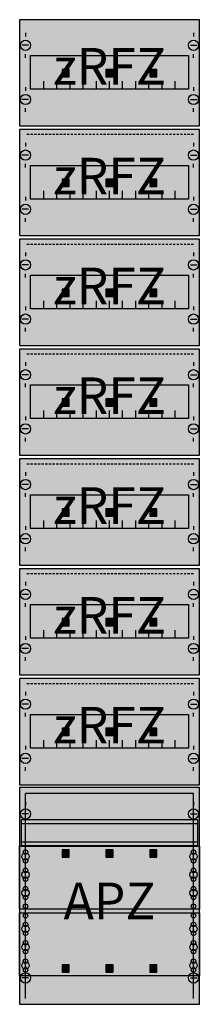
# Model space of a CAD drawing. Extents: x 0 to 25, y 0 to 135.
import ezdxf
from ezdxf.enums import TextEntityAlignment as Align

# ---------------------------------------------------------------- set-up
doc = ezdxf.new("R2010")
doc.units = 0
doc.header["$MEASUREMENT"] = 0
for name, pattern in [('L000000060000FFFF00', [0]), ('L014100020032000000', [0.5, 0.3, -0.2]), ('L0141000400320000FF', [0.5, 0.3, -0.2])]:
    doc.linetypes.add(name, pattern=pattern)
doc.layers.get('0').update_dxf_attribs({"linetype": 'CONTINUOUS'})
for name, color, linetype in [('1', 7, 'CONTINUOUS'), ('160', 7, 'CONTINUOUS'), ('161', 7, 'CONTINUOUS'), ('29', 7, 'CONTINUOUS')]:
    doc.layers.add(name, color=color, linetype=linetype)

# ---------------------------------------------------------------- blocks, each defined once
blk = doc.blocks.new('FV19A2R7')
at = {"layer": '1', "color": 7, "linetype": 'CONTINUOUS'}
for p, q in [((1, 132.9), (1, 132.4)), ((24, 132.9), (24, 132.4)), ((1.4, 131.2), (0.5, 131.2)), ((23.6, 131.2), (24.5, 131.2)), ((1, 129.5), (1, 130)), ((24, 129.5), (24, 130)), ((1, 125.5), (1, 125)), ((24, 125.5), (24, 125)), ((1.4, 123.8), (0.5, 123.8)), ((23.6, 123.8), (24.5, 123.8)), ((1, 122.1), (1, 122.6)), ((24, 122.1), (24, 122.6)), ((1, 117.9), (1, 117.4)), ((24, 117.9), (24, 117.4)), ((1.4, 116.2), (0.5, 116.2)), ((23.6, 116.2), (24.5, 116.2)), ((1, 114.5), (1, 115)), ((24, 114.5), (24, 115)), ((1, 110.5), (1, 110)), ((24, 110.5), (24, 110)), ((1.4, 108.8), (0.5, 108.8)), ((1, 107.1), (1, 107.6)), ((23.6, 108.8), (24.5, 108.8)), ((24, 107.1), (24, 107.6)), ((1, 102.9), (1, 102.4)), ((24, 102.9), (24, 102.4)), ((1.4, 101.2), (0.5, 101.2)), ((23.6, 101.2), (24.5, 101.2)), ((1, 99.5), (1, 100)), ((24, 99.5), (24, 100)), ((1, 95.5), (1, 95)), ((24, 95.5), (24, 95)), ((1.4, 93.8), (0.5, 93.8)), ((23.6, 93.8), (24.5, 93.8)), ((1, 92.1), (1, 92.6)), ((24, 92.1), (24, 92.6)), ((1, 87.9), (1, 87.4)), ((24, 87.9), (24, 87.4)), ((1.4, 86.2), (0.5, 86.2)), ((23.6, 86.2), (24.5, 86.2)), ((1, 84.5), (1, 85)), ((24, 84.5), (24, 85)), ((1, 80.5), (1, 80)), ((24, 80.5), (24, 80)), ((1.4, 78.8), (0.5, 78.8)), ((23.6, 78.8), (24.5, 78.8)), ((1, 77.1), (1, 77.6)), ((24, 77.1), (24, 77.6)), ((1, 72.9), (1, 72.4)), ((24, 72.9), (24, 72.4)), ((1.4, 71.2), (0.5, 71.2)), ((1, 69.5), (1, 70)), ((23.6, 71.2), (24.5, 71.2)), ((24, 69.5), (24, 70)), ((1, 65.5), (1, 65)), ((24, 65.5), (24, 65)), ((1.4, 63.8), (0.5, 63.8)), ((23.6, 63.8), (24.5, 63.8)), ((1, 62.1), (1, 62.6)), ((24, 62.1), (24, 62.6)), ((1, 57.9), (1, 57.4)), ((24, 57.9), (24, 57.4)), ((1.4, 56.2), (0.5, 56.2)), ((23.6, 56.2), (24.5, 56.2)), ((1, 54.5), (1, 55)), ((24, 54.5), (24, 55)), ((1, 50.5), (1, 50)), ((24, 50.5), (24, 50)), ((1.4, 48.8), (0.5, 48.8)), ((23.6, 48.8), (24.5, 48.8)), ((1, 47.1), (1, 47.6)), ((24, 47.1), (24, 47.6)), ((1, 42.9), (1, 42.4)), ((24, 42.9), (24, 42.4)), ((1.4, 41.2), (0.5, 41.2)), ((23.6, 41.2), (24.5, 41.2)), ((1, 39.5), (1, 40)), ((24, 39.5), (24, 40)), ((1, 35.5), (1, 35)), ((24, 35.5), (24, 35)), ((1.4, 33.8), (0.5, 33.8)), ((23.6, 33.8), (24.5, 33.8)), ((1, 32.1), (1, 32.6)), ((24, 32.1), (24, 32.6)), ((1, 27.9), (1, 27.4)), ((24, 27.9), (24, 27.4)), ((1.4, 26.2), (0.5, 26.2)), ((23.6, 26.2), (24.5, 26.2)), ((1, 24.5), (1, 25)), ((24, 24.5), (24, 25)), ((1, 5.5), (1, 5)), ((1, 5.5), (1, 5)), ((24, 5.5), (24, 5)), ((24, 5.5), (24, 5)), ((1.4, 3.8), (0.5, 3.8)), ((1.4, 3.8), (0.5, 3.8)), ((23.6, 3.8), (24.5, 3.8)), ((23.6, 3.8), (24.5, 3.8)), ((1, 2.1), (1, 2.6)), ((1, 2.1), (1, 2.6)), ((24, 2.1), (24, 2.6)), ((24, 2.1), (24, 2.6))]:
    blk.add_line(p, q, dxfattribs=at)
for points in [[(24.8, 120.2), (24.8, 134.7), (0.2, 134.7), (0.2, 120.2)], [(23.3, 129.8), (23.3, 125.2), (1.7, 125.2), (1.7, 129.8)], [(24.8, 105.2), (24.8, 119.7), (0.2, 119.7), (0.2, 105.2)], [(23.3, 114.8), (23.3, 110.2), (1.7, 110.2), (1.7, 114.8)], [(24.8, 90.2), (24.8, 104.7), (0.2, 104.7), (0.2, 90.2)], [(23.3, 99.8), (23.3, 95.2), (1.7, 95.2), (1.7, 99.8)], [(24.8, 75.2), (24.8, 89.7), (0.2, 89.7), (0.2, 75.2)], [(23.3, 84.8), (23.3, 80.2), (1.7, 80.2), (1.7, 84.8)], [(24.8, 60.2), (24.8, 74.7), (0.2, 74.7), (0.2, 60.2)], [(23.3, 69.8), (23.3, 65.2), (1.7, 65.2), (1.7, 69.8)], [(24.8, 45.2), (24.8, 59.7), (0.2, 59.7), (0.2, 45.2)], [(23.3, 54.8), (23.3, 50.2), (1.7, 50.2), (1.7, 54.8)], [(24.8, 30.2), (24.8, 44.7), (0.2, 44.7), (0.2, 30.2)], [(23.3, 39.8), (23.3, 35.2), (1.7, 35.2), (1.7, 39.8)], [(24.8, 0.2), (24.8, 29.8), (0.2, 29.8), (0.2, 0.2)], [(24.8, 21.8), (24.8, 13.2), (0.2, 13.2), (0.2, 21.8)], [(0.2, 4.1), (0.2, 12.7), (24.8, 12.7), (24.8, 4.1)]]:
    blk.add_lwpolyline(points, close=True, dxfattribs=at)
for points in [[(3.5, 125.2), (3.5, 126.3)], [(5.3, 125.2), (5.3, 126.3), (5.3, 126.3)], [(7.1, 125.2), (7.1, 126.3)], [(8.9, 125.2), (8.9, 126.3)], [(10.7, 125.2), (10.7, 126.3)], [(12.5, 125.2), (12.5, 126.3)], [(14.3, 125.2), (14.3, 126.3)], [(16.1, 125.2), (16.1, 126.3)], [(17.9, 125.2), (17.9, 126.3)], [(19.7, 125.2), (19.7, 126.3)], [(21.5, 125.2), (21.5, 126.3)], [(3.5, 110.2), (3.5, 111.3)], [(5.3, 110.2), (5.3, 111.3), (5.3, 111.3)], [(7.1, 110.2), (7.1, 111.3)], [(8.9, 110.2), (8.9, 111.3)], [(10.7, 110.2), (10.7, 111.3)], [(12.5, 110.2), (12.5, 111.3)], [(14.3, 110.2), (14.3, 111.3)], [(16.1, 110.2), (16.1, 111.3)], [(17.9, 110.2), (17.9, 111.3)], [(19.7, 110.2), (19.7, 111.3)], [(21.5, 110.2), (21.5, 111.3)], [(3.5, 95.2), (3.5, 96.3)], [(5.3, 95.2), (5.3, 96.3), (5.3, 96.3)], [(7.1, 95.2), (7.1, 96.3)], [(8.9, 95.2), (8.9, 96.3)], [(10.7, 95.2), (10.7, 96.3)], [(12.5, 95.2), (12.5, 96.3)], [(14.3, 95.2), (14.3, 96.3)], [(16.1, 95.2), (16.1, 96.3)], [(17.9, 95.2), (17.9, 96.3)], [(19.7, 95.2), (19.7, 96.3)], [(21.5, 95.2), (21.5, 96.3)], [(3.5, 80.2), (3.5, 81.3)], [(5.3, 80.2), (5.3, 81.3), (5.3, 81.3)], [(7.1, 80.2), (7.1, 81.3)], [(8.9, 80.2), (8.9, 81.3)], [(10.7, 80.2), (10.7, 81.3)], [(12.5, 80.2), (12.5, 81.3)], [(14.3, 80.2), (14.3, 81.3)], [(16.1, 80.2), (16.1, 81.3)], [(17.9, 80.2), (17.9, 81.3)], [(19.7, 80.2), (19.7, 81.3)], [(21.5, 80.2), (21.5, 81.3)], [(3.5, 65.2), (3.5, 66.3)], [(5.3, 65.2), (5.3, 66.3), (5.3, 66.3)], [(7.1, 65.2), (7.1, 66.3)], [(8.9, 65.2), (8.9, 66.3)], [(10.7, 65.2), (10.7, 66.3)], [(12.5, 65.2), (12.5, 66.3)], [(14.3, 65.2), (14.3, 66.3)], [(16.1, 65.2), (16.1, 66.3)], [(17.9, 65.2), (17.9, 66.3)], [(19.7, 65.2), (19.7, 66.3)], [(21.5, 65.2), (21.5, 66.3)], [(3.5, 50.2), (3.5, 51.3)], [(5.3, 50.2), (5.3, 51.3), (5.3, 51.3)], [(7.1, 50.2), (7.1, 51.3)], [(8.9, 50.2), (8.9, 51.3)], [(10.7, 50.2), (10.7, 51.3)], [(12.5, 50.2), (12.5, 51.3)], [(14.3, 50.2), (14.3, 51.3)], [(16.1, 50.2), (16.1, 51.3)], [(17.9, 50.2), (17.9, 51.3)], [(19.7, 50.2), (19.7, 51.3)], [(21.5, 50.2), (21.5, 51.3)], [(3.5, 35.2), (3.5, 36.3)], [(5.3, 35.2), (5.3, 36.3), (5.3, 36.3)], [(7.1, 35.2), (7.1, 36.3)], [(8.9, 35.2), (8.9, 36.3)], [(10.7, 35.2), (10.7, 36.3)], [(12.5, 35.2), (12.5, 36.3)], [(14.3, 35.2), (14.3, 36.3)], [(16.1, 35.2), (16.1, 36.3)], [(17.9, 35.2), (17.9, 36.3)], [(19.7, 35.2), (19.7, 36.3)], [(21.5, 35.2), (21.5, 36.3)]]:
    blk.add_lwpolyline(points, dxfattribs=at)
at = {"layer": '1', "color": 7, "linetype": 'L014100020032000000'}
blk.add_lwpolyline([(24.6, 21.9), (24.6, 25.4), (0.4, 25.4), (0.4, 21.9)], close=True, dxfattribs=at)
for points in [[(0.4, 24.9), (24.6, 24.9)], [(0.4, 22.4), (24.6, 22.4)]]:
    blk.add_lwpolyline(points, dxfattribs=at)
at = {"layer": '1', "color": 7, "linetype": 'CONTINUOUS'}
for centre, radius in [((1, 131.2), 0.7), ((24, 131.2), 0.7), ((1, 123.8), 0.7), ((24, 123.8), 0.7), ((1, 116.2), 0.7), ((24, 116.2), 0.7), ((1, 108.8), 0.7), ((24, 108.8), 0.7), ((1, 101.2), 0.7), ((24, 101.2), 0.7), ((1, 93.8), 0.7), ((24, 93.8), 0.7), ((1, 86.2), 0.7), ((24, 86.2), 0.7), ((1, 78.8), 0.7), ((24, 78.8), 0.7), ((1, 71.2), 0.7), ((24, 71.2), 0.7), ((1, 63.8), 0.7), ((24, 63.8), 0.7), ((1, 56.2), 0.7), ((24, 56.2), 0.7), ((1, 48.8), 0.7), ((24, 48.8), 0.7), ((1, 41.2), 0.7), ((24, 41.2), 0.7), ((1, 33.8), 0.7), ((24, 33.8), 0.7), ((1, 26.2), 0.7), ((24, 26.2), 0.7), ((1, 20.4), 0.5), ((1, 20.4), 0.5), ((1, 21), 0.3), ((1, 21), 0.3), ((24, 20.4), 0.5), ((24, 21), 0.3), ((1, 19.8), 0.3), ((1, 19.8), 0.3), ((24, 19.8), 0.3), ((1, 17.9), 0.5), ((1, 17.9), 0.5), ((1, 18.5), 0.3), ((1, 18.5), 0.3), ((1, 17.3), 0.3), ((1, 17.3), 0.3), ((24, 17.9), 0.5), ((24, 18.5), 0.3), ((24, 17.3), 0.3), ((1, 16), 0.3), ((1, 16), 0.3), ((24, 16), 0.3), ((1, 15.4), 0.5), ((1, 15.4), 0.5), ((1, 14.8), 0.3), ((1, 14.8), 0.3), ((24, 15.4), 0.5), ((24, 14.8), 0.3), ((1, 13.6), 0.3), ((1, 13.6), 0.3), ((24, 13.6), 0.3), ((1, 12.3), 0.3), ((24, 12.3), 0.3), ((24, 12.3), 0.3), ((1, 10.5), 0.5), ((1, 11.1), 0.3), ((24, 10.5), 0.5), ((24, 10.5), 0.5), ((24, 11.1), 0.3), ((24, 11.1), 0.3), ((1, 9.9), 0.3), ((24, 9.9), 0.3), ((24, 9.9), 0.3), ((1, 8), 0.5), ((1, 8.6), 0.3), ((24, 8), 0.5), ((24, 8), 0.5), ((24, 8.6), 0.3), ((24, 8.6), 0.3), ((1, 7.4), 0.3), ((24, 7.4), 0.3), ((24, 7.4), 0.3), ((1, 5.5), 0.5), ((1, 6.1), 0.3), ((24, 5.5), 0.5), ((24, 5.5), 0.5), ((24, 6.1), 0.3), ((24, 6.1), 0.3), ((1, 3.8), 0.7), ((1, 3.8), 0.7), ((1, 4.9), 0.3), ((24, 3.8), 0.7), ((24, 3.8), 0.7), ((24, 4.9), 0.3), ((24, 4.9), 0.3)]:
    blk.add_circle(centre, radius, dxfattribs=at)
at = {"layer": '1', "color": 255, "linetype": 'CONTINUOUS'}
for points in [[(24.8, 120.2), (24.8, 134.7), (0.2, 120.2), (0.2, 134.7)], [(24.8, 105.2), (24.8, 119.7), (0.2, 105.2), (0.2, 119.7)], [(24.8, 90.2), (24.8, 104.7), (0.2, 90.2), (0.2, 104.7)], [(24.8, 75.2), (24.8, 89.7), (0.2, 75.2), (0.2, 89.7)], [(24.8, 60.2), (24.8, 74.7), (0.2, 60.2), (0.2, 74.7)], [(24.8, 45.2), (24.8, 59.7), (0.2, 45.2), (0.2, 59.7)], [(24.8, 30.2), (24.8, 44.7), (0.2, 30.2), (0.2, 44.7)], [(24.8, 0.2), (24.8, 29.8), (0.2, 0.2), (0.2, 29.8)]]:
    blk.add_solid(points, dxfattribs=at)
at = {"layer": '160', "color": 1, "linetype": 'L0141000400320000FF'}
for p, q in [((24, 119), (1, 119)), ((24, 104), (1, 104)), ((24, 89), (1, 89)), ((24, 74), (1, 74)), ((24, 59), (1, 59)), ((24, 44), (1, 44))]:
    blk.add_line(p, q, dxfattribs=at)
at = {"layer": '161', "color": 4, "linetype": 'L000000060000FFFF00'}
for p, q in [((24, 29), (1, 29)), ((1, 1), (1, 29)), ((24, 1), (24, 29))]:
    blk.add_line(p, q, dxfattribs=at)
at = {"layer": '161', "color": 7, "linetype": 'CONTINUOUS'}
for points in [[(7, 126.9), (7, 127.9), (6, 127.9), (6, 126.9)], [(13, 126.9), (13, 127.9), (12, 127.9), (12, 126.9)], [(19, 126.9), (19, 127.9), (18, 127.9), (18, 126.9)], [(7, 111.9), (7, 112.9), (6, 112.9), (6, 111.9)], [(13, 111.9), (13, 112.9), (12, 112.9), (12, 111.9)], [(19, 111.9), (19, 112.9), (18, 112.9), (18, 111.9)], [(7, 96.9), (7, 97.9), (6, 97.9), (6, 96.9)], [(13, 96.9), (13, 97.9), (12, 97.9), (12, 96.9)], [(19, 96.9), (19, 97.9), (18, 97.9), (18, 96.9)], [(7, 81.9), (7, 82.9), (6, 82.9), (6, 81.9)], [(13, 81.9), (13, 82.9), (12, 82.9), (12, 81.9)], [(19, 81.9), (19, 82.9), (18, 82.9), (18, 81.9)], [(7, 66.9), (7, 67.9), (6, 67.9), (6, 66.9)], [(13, 66.9), (13, 67.9), (12, 67.9), (12, 66.9)], [(19, 66.9), (19, 67.9), (18, 67.9), (18, 66.9)], [(7, 51.9), (7, 52.9), (6, 52.9), (6, 51.9)], [(13, 51.9), (13, 52.9), (12, 52.9), (12, 51.9)], [(19, 51.9), (19, 52.9), (18, 52.9), (18, 51.9)], [(7, 36.9), (7, 37.9), (6, 37.9), (6, 36.9)], [(13, 36.9), (13, 37.9), (12, 37.9), (12, 36.9)], [(19, 36.9), (19, 37.9), (18, 37.9), (18, 36.9)], [(7, 20.3), (7, 21.3), (6, 21.3), (6, 20.3)], [(13, 20.3), (13, 21.3), (12, 21.3), (12, 20.3)], [(19, 20.3), (19, 21.3), (18, 21.3), (18, 20.3)], [(7, 4.6), (7, 5.6), (6, 5.6), (6, 4.6)], [(13, 4.6), (13, 5.6), (12, 5.6), (12, 4.6)], [(19, 4.6), (19, 5.6), (18, 5.6), (18, 4.6)]]:
    blk.add_lwpolyline(points, close=True, dxfattribs=at)
at = {"layer": '161', "color": 255, "linetype": 'CONTINUOUS'}
for points in [[(7, 126.9), (7, 127.9), (6, 126.9), (6, 127.9)], [(13, 126.9), (13, 127.9), (12, 126.9), (12, 127.9)], [(19, 126.9), (19, 127.9), (18, 126.9), (18, 127.9)], [(7, 111.9), (7, 112.9), (6, 111.9), (6, 112.9)], [(13, 111.9), (13, 112.9), (12, 111.9), (12, 112.9)], [(19, 111.9), (19, 112.9), (18, 111.9), (18, 112.9)], [(7, 96.9), (7, 97.9), (6, 96.9), (6, 97.9)], [(13, 96.9), (13, 97.9), (12, 96.9), (12, 97.9)], [(19, 96.9), (19, 97.9), (18, 96.9), (18, 97.9)], [(7, 81.9), (7, 82.9), (6, 81.9), (6, 82.9)], [(13, 81.9), (13, 82.9), (12, 81.9), (12, 82.9)], [(19, 81.9), (19, 82.9), (18, 81.9), (18, 82.9)], [(7, 66.9), (7, 67.9), (6, 66.9), (6, 67.9)], [(13, 66.9), (13, 67.9), (12, 66.9), (12, 67.9)], [(19, 66.9), (19, 67.9), (18, 66.9), (18, 67.9)], [(7, 51.9), (7, 52.9), (6, 51.9), (6, 52.9)], [(13, 51.9), (13, 52.9), (12, 51.9), (12, 52.9)], [(19, 51.9), (19, 52.9), (18, 51.9), (18, 52.9)], [(7, 36.9), (7, 37.9), (6, 36.9), (6, 37.9)], [(13, 36.9), (13, 37.9), (12, 36.9), (12, 37.9)], [(19, 36.9), (19, 37.9), (18, 36.9), (18, 37.9)], [(7, 20.3), (7, 21.3), (6, 20.3), (6, 21.3)], [(13, 20.3), (13, 21.3), (12, 20.3), (12, 21.3)], [(19, 20.3), (19, 21.3), (18, 20.3), (18, 21.3)], [(7, 4.6), (7, 5.6), (6, 4.6), (6, 5.6)], [(13, 4.6), (13, 5.6), (12, 4.6), (12, 5.6)], [(19, 4.6), (19, 5.6), (18, 4.6), (18, 5.6)]]:
    blk.add_solid(points, dxfattribs=at)
at = {"layer": '29', "color": 7, "linetype": 'CONTINUOUS'}
for points in [[(24.8, 120.2), (24.8, 134.7), (0.2, 134.7), (0.2, 120.2)], [(23.3, 129.8), (23.3, 125.2), (1.7, 125.2), (1.7, 129.8)], [(24.8, 105.2), (24.8, 119.7), (0.2, 119.7), (0.2, 105.2)], [(23.3, 114.8), (23.3, 110.2), (1.7, 110.2), (1.7, 114.8)], [(24.8, 90.2), (24.8, 104.7), (0.2, 104.7), (0.2, 90.2)], [(23.3, 99.8), (23.3, 95.2), (1.7, 95.2), (1.7, 99.8)], [(24.8, 75.2), (24.8, 89.7), (0.2, 89.7), (0.2, 75.2)], [(23.3, 84.8), (23.3, 80.2), (1.7, 80.2), (1.7, 84.8)], [(24.8, 60.2), (24.8, 74.7), (0.2, 74.7), (0.2, 60.2)], [(23.3, 69.8), (23.3, 65.2), (1.7, 65.2), (1.7, 69.8)], [(24.8, 45.2), (24.8, 59.7), (0.2, 59.7), (0.2, 45.2)], [(23.3, 54.8), (23.3, 50.2), (1.7, 50.2), (1.7, 54.8)], [(24.8, 30.2), (24.8, 44.7), (0.2, 44.7), (0.2, 30.2)], [(23.3, 39.8), (23.3, 35.2), (1.7, 35.2), (1.7, 39.8)], [(24.8, 0.2), (24.8, 29.8), (0.2, 29.8), (0.2, 0.2)], [(24.6, 21.9), (24.6, 25.4), (0.4, 25.4), (0.4, 21.9)], [(24.8, 21.8), (24.8, 13.2), (0.2, 13.2), (0.2, 21.8)], [(0.2, 4.1), (0.2, 12.7), (24.8, 12.7), (24.8, 4.1)]]:
    blk.add_lwpolyline(points, close=True, dxfattribs=at)
for points in [[(3.5, 125.2), (3.5, 126.3)], [(5.3, 125.2), (5.3, 126.3), (5.3, 126.3)], [(7.1, 125.2), (7.1, 126.3)], [(8.9, 125.2), (8.9, 126.3)], [(10.7, 125.2), (10.7, 126.3)], [(12.5, 125.2), (12.5, 126.3)], [(14.3, 125.2), (14.3, 126.3)], [(16.1, 125.2), (16.1, 126.3)], [(17.9, 125.2), (17.9, 126.3)], [(19.7, 125.2), (19.7, 126.3)], [(21.5, 125.2), (21.5, 126.3)], [(3.5, 110.2), (3.5, 111.3)], [(5.3, 110.2), (5.3, 111.3), (5.3, 111.3)], [(7.1, 110.2), (7.1, 111.3)], [(8.9, 110.2), (8.9, 111.3)], [(10.7, 110.2), (10.7, 111.3)], [(12.5, 110.2), (12.5, 111.3)], [(14.3, 110.2), (14.3, 111.3)], [(16.1, 110.2), (16.1, 111.3)], [(17.9, 110.2), (17.9, 111.3)], [(19.7, 110.2), (19.7, 111.3)], [(21.5, 110.2), (21.5, 111.3)], [(3.5, 95.2), (3.5, 96.3)], [(5.3, 95.2), (5.3, 96.3), (5.3, 96.3)], [(7.1, 95.2), (7.1, 96.3)], [(8.9, 95.2), (8.9, 96.3)], [(10.7, 95.2), (10.7, 96.3)], [(12.5, 95.2), (12.5, 96.3)], [(14.3, 95.2), (14.3, 96.3)], [(16.1, 95.2), (16.1, 96.3)], [(17.9, 95.2), (17.9, 96.3)], [(19.7, 95.2), (19.7, 96.3)], [(21.5, 95.2), (21.5, 96.3)], [(3.5, 80.2), (3.5, 81.3)], [(5.3, 80.2), (5.3, 81.3), (5.3, 81.3)], [(7.1, 80.2), (7.1, 81.3)], [(8.9, 80.2), (8.9, 81.3)], [(10.7, 80.2), (10.7, 81.3)], [(12.5, 80.2), (12.5, 81.3)], [(14.3, 80.2), (14.3, 81.3)], [(16.1, 80.2), (16.1, 81.3)], [(17.9, 80.2), (17.9, 81.3)], [(19.7, 80.2), (19.7, 81.3)], [(21.5, 80.2), (21.5, 81.3)], [(3.5, 65.2), (3.5, 66.3)], [(5.3, 65.2), (5.3, 66.3), (5.3, 66.3)], [(7.1, 65.2), (7.1, 66.3)], [(8.9, 65.2), (8.9, 66.3)], [(10.7, 65.2), (10.7, 66.3)], [(12.5, 65.2), (12.5, 66.3)], [(14.3, 65.2), (14.3, 66.3)], [(16.1, 65.2), (16.1, 66.3)], [(17.9, 65.2), (17.9, 66.3)], [(19.7, 65.2), (19.7, 66.3)], [(21.5, 65.2), (21.5, 66.3)], [(3.5, 50.2), (3.5, 51.3)], [(5.3, 50.2), (5.3, 51.3), (5.3, 51.3)], [(7.1, 50.2), (7.1, 51.3)], [(8.9, 50.2), (8.9, 51.3)], [(10.7, 50.2), (10.7, 51.3)], [(12.5, 50.2), (12.5, 51.3)], [(14.3, 50.2), (14.3, 51.3)], [(16.1, 50.2), (16.1, 51.3)], [(17.9, 50.2), (17.9, 51.3)], [(19.7, 50.2), (19.7, 51.3)], [(21.5, 50.2), (21.5, 51.3)], [(3.5, 35.2), (3.5, 36.3)], [(5.3, 35.2), (5.3, 36.3), (5.3, 36.3)], [(7.1, 35.2), (7.1, 36.3)], [(8.9, 35.2), (8.9, 36.3)], [(10.7, 35.2), (10.7, 36.3)], [(12.5, 35.2), (12.5, 36.3)], [(14.3, 35.2), (14.3, 36.3)], [(16.1, 35.2), (16.1, 36.3)], [(17.9, 35.2), (17.9, 36.3)], [(19.7, 35.2), (19.7, 36.3)], [(21.5, 35.2), (21.5, 36.3)], [(0.4, 24.9), (24.6, 24.9)], [(0.4, 22.4), (24.6, 22.4)]]:
    blk.add_lwpolyline(points, dxfattribs=at)
for centre, radius in [((1, 20.4), 0.5), ((1, 20.4), 0.5), ((1, 21), 0.3), ((1, 21), 0.3), ((24, 20.4), 0.5), ((24, 21), 0.3), ((1, 19.8), 0.3), ((1, 19.8), 0.3), ((24, 19.8), 0.3), ((1, 17.9), 0.5), ((1, 17.9), 0.5), ((1, 18.5), 0.3), ((1, 18.5), 0.3), ((1, 17.3), 0.3), ((1, 17.3), 0.3), ((24, 17.9), 0.5), ((24, 18.5), 0.3), ((24, 17.3), 0.3), ((1, 16), 0.3), ((1, 16), 0.3), ((24, 16), 0.3), ((1, 15.4), 0.5), ((1, 15.4), 0.5), ((1, 14.8), 0.3), ((1, 14.8), 0.3), ((24, 15.4), 0.5), ((24, 14.8), 0.3), ((1, 13.6), 0.3), ((1, 13.6), 0.3), ((24, 13.6), 0.3), ((1, 12.3), 0.3), ((24, 12.3), 0.3), ((24, 12.3), 0.3), ((1, 10.5), 0.5), ((1, 11.1), 0.3), ((24, 10.5), 0.5), ((24, 10.5), 0.5), ((24, 11.1), 0.3), ((24, 11.1), 0.3), ((1, 9.9), 0.3), ((24, 9.9), 0.3), ((24, 9.9), 0.3), ((1, 8), 0.5), ((1, 8.6), 0.3), ((24, 8), 0.5), ((24, 8), 0.5), ((24, 8.6), 0.3), ((24, 8.6), 0.3), ((1, 7.4), 0.3), ((24, 7.4), 0.3), ((24, 7.4), 0.3), ((1, 5.5), 0.5), ((1, 6.1), 0.3), ((24, 5.5), 0.5), ((24, 5.5), 0.5), ((24, 6.1), 0.3), ((24, 6.1), 0.3), ((1, 4.9), 0.3), ((24, 4.9), 0.3), ((24, 4.9), 0.3)]:
    blk.add_circle(centre, radius, dxfattribs=at)
at = {"layer": '29', "color": 255, "linetype": 'CONTINUOUS'}
for points in [[(24.8, 120.2), (24.8, 134.7), (0.2, 120.2), (0.2, 134.7)], [(24.8, 105.2), (24.8, 119.7), (0.2, 105.2), (0.2, 119.7)], [(24.8, 90.2), (24.8, 104.7), (0.2, 90.2), (0.2, 104.7)], [(24.8, 75.2), (24.8, 89.7), (0.2, 75.2), (0.2, 89.7)], [(24.8, 60.2), (24.8, 74.7), (0.2, 60.2), (0.2, 74.7)], [(24.8, 45.2), (24.8, 59.7), (0.2, 45.2), (0.2, 59.7)], [(24.8, 30.2), (24.8, 44.7), (0.2, 30.2), (0.2, 44.7)], [(24.8, 0.2), (24.8, 29.8), (0.2, 0.2), (0.2, 29.8)]]:
    blk.add_solid(points, dxfattribs=at)
at = {"layer": '1', "color": 7, "linetype": 'CONTINUOUS'}
for s, p in [('zRFZ', (12.5, 125.83)), ('zRFZ', (12.5, 110.83)), ('zRFZ', (12.5, 95.83)), ('zRFZ', (12.5, 80.83)), ('zRFZ', (12.5, 65.83)), ('zRFZ', (12.5, 50.83)), ('zRFZ', (12.5, 35.83)), ('APZ', (12.5, 11.83))]:
    blk.add_text(s, height=5, dxfattribs=at).set_placement(p, align=Align.CENTER)
at = {"layer": '29', "color": 7, "linetype": 'CONTINUOUS'}
for s, p in [('zRFZ', (12.5, 125.83)), ('zRFZ', (12.5, 110.83)), ('zRFZ', (12.5, 95.83)), ('zRFZ', (12.5, 80.83)), ('zRFZ', (12.5, 65.83)), ('zRFZ', (12.5, 50.83)), ('zRFZ', (12.5, 35.83)), ('APZ', (12.5, 11.83))]:
    blk.add_text(s, height=5, dxfattribs=at).set_placement(p, align=Align.CENTER)

msp = doc.modelspace()

# ---------------------------------------------------------------- block references
msp.add_blockref('FV19A2R7', (0, 0))

doc.saveas('drawing.dxf')
